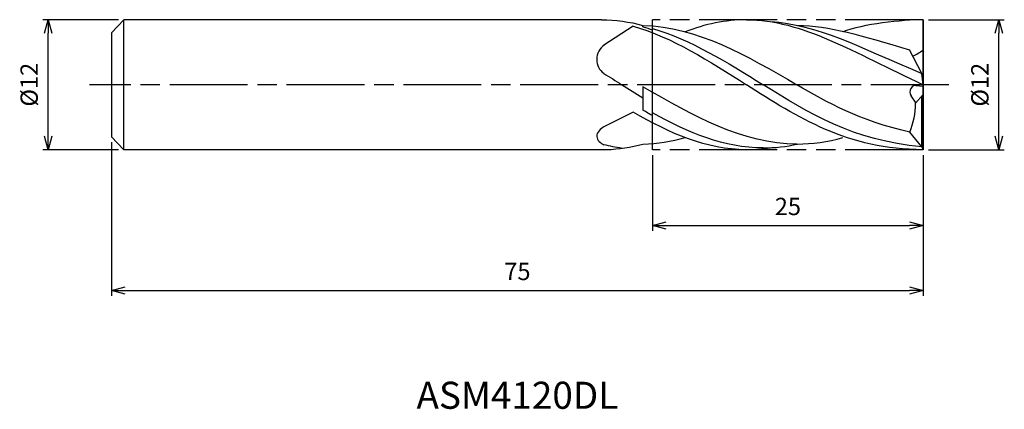
# Model space of a CAD drawing. Extents: x -83.5 to 7.5, y -30 to 6.
import ezdxf
from ezdxf.enums import TextEntityAlignment as Align

# ---------------------------------------------------------------- set-up
doc = ezdxf.new("R2010")
doc.units = 0
doc.linetypes.add('AM_ISO08W050', pattern=[18, 12, -1.5, 3, -1.5])
doc.linetypes.add('AM_ISO09W050', pattern=[22.5, 12, -1.5, 3, -1.5, 3, -1.5])
doc.layers.get('0').update_dxf_attribs({"linetype": 'CONTINUOUS'})
doc.layers.get('DEFPOINTS').update_dxf_attribs({"linetype": 'CONTINUOUS'})
for name, color, linetype in [('AM_0', 7, 'CONTINUOUS'), ('AM_11', 3, 'AM_ISO09W050'), ('AM_5', 3, 'CONTINUOUS'), ('AM_6', 2, 'CONTINUOUS'), ('AM_7', 4, 'AM_ISO08W050')]:
    doc.layers.add(name, color=color, linetype=linetype)
doc.styles.add('ASAMI', font='simplex.shx', dxfattribs={"bigfont": 'EXTFONT.SHX'})
doc.styles.get("Standard").update_dxf_attribs({"font": 'simplex.shx', "bigfont": 'EXTFONT.SHX'})
doc.dimstyles.new('AM_JIS', dxfattribs={"dimscale": 0.5, "dimtxt": 3.2, "dimasz": 2.5, "dimexe": 1, "dimexo": 1, "dimgap": 1.5, "dimtad": 3, "dimdec": 3, "dimtxsty": 'ASAMI', "dimblk": 'OPEN30', "dimcen": 0, "dimclrd": 256, "dimclre": 256, "dimclrt": 2, "dimazin": 3, "dimtp": 0.1, "dimtm": 0.1, "dimtfac": 0.71, "dimtdec": 3, "dimtmove": 0, "dimatfit": 3, "dimtzin": 0})

# ---------------------------------------------------------------- blocks, each defined once
blk = doc.blocks.new('_OPEN30')
at = {"color": 0}
for p, q in [((-1, 0.268), (0, 0)), ((0, 0), (-1, -0.268)), ((0, 0), (-1, 0))]:
    blk.add_line(p, q, dxfattribs=at)
blk = doc.blocks.new('*D5')
at = {"layer": 'AM_5'}
for p, q in [((0.5, 6), (7.5, 6)), ((7, -4.75), (7, 4.75)), ((0.5, -6), (7.5, -6))]:
    blk.add_line(p, q, dxfattribs=at)
at = {"layer": 'DEFPOINTS', "color": 0}
for p in [(0, 6), (7, 6), (0, -6)]:
    blk.add_point(p, dxfattribs=at)
at = {"layer": 'AM_5', "xscale": 1.25, "yscale": 1.25, "zscale": 1.25}
for p, rotation in [((7, 6), 90.0000000000001), ((7, -6), 270.0000000000001)]:
    blk.add_blockref('_OPEN30', p, dxfattribs=dict(at, rotation=rotation))
at = {"layer": 'AM_5', "color": 2, "insert": (5.45, 0), "char_height": 1.6, "attachment_point": 5, "rotation": 90, "style": 'ASAMI'}
blk.add_mtext('%%c12', dxfattribs=at)
blk = doc.blocks.new('*D6')
at = {"layer": 'AM_5'}
for p, q in [((-25, -6.5), (-25, -13.5)), ((0, -6.5), (0, -13.5)), ((-23.75, -13), (-1.25, -13))]:
    blk.add_line(p, q, dxfattribs=at)
at = {"layer": 'DEFPOINTS', "color": 0}
for p in [(-25, -6), (0, -6), (0, -13)]:
    blk.add_point(p, dxfattribs=at)
at = {"layer": 'AM_5', "xscale": 1.25, "yscale": 1.25, "zscale": 1.25, "rotation": 180.0000000000001}
blk.add_blockref('_OPEN30', (-25, -13), dxfattribs=at)
at = {"layer": 'AM_5', "xscale": 1.25, "yscale": 1.25, "zscale": 1.25}
blk.add_blockref('_OPEN30', (0, -13), dxfattribs=at)
at = {"layer": 'AM_5', "color": 2, "insert": (-12.5, -11.45), "char_height": 1.6, "attachment_point": 5, "style": 'ASAMI'}
blk.add_mtext('25', dxfattribs=at)
blk = doc.blocks.new('*D7')
at = {"layer": 'AM_5'}
for p, q in [((-75, -5.3), (-75, -19.5)), ((0, -6.5), (0, -19.5)), ((-73.75, -19), (-1.25, -19))]:
    blk.add_line(p, q, dxfattribs=at)
at = {"layer": 'DEFPOINTS', "color": 0}
for p in [(-75, -4.8), (0, -6), (0, -19)]:
    blk.add_point(p, dxfattribs=at)
at = {"layer": 'AM_5', "xscale": 1.25, "yscale": 1.25, "zscale": 1.25, "rotation": 180.0000000000001}
blk.add_blockref('_OPEN30', (-75, -19), dxfattribs=at)
at = {"layer": 'AM_5', "xscale": 1.25, "yscale": 1.25, "zscale": 1.25}
blk.add_blockref('_OPEN30', (0, -19), dxfattribs=at)
at = {"layer": 'AM_5', "color": 2, "insert": (-37.5, -17.45), "char_height": 1.6, "attachment_point": 5, "style": 'ASAMI'}
blk.add_mtext('75', dxfattribs=at)
blk = doc.blocks.new('*D9')
at = {"layer": 'AM_5'}
for p, q in [((-74.364, 6), (-81.364, 6)), ((-80.864, -4.75), (-80.864, 4.75)), ((-74.364, -6), (-81.364, -6))]:
    blk.add_line(p, q, dxfattribs=at)
at = {"layer": 'DEFPOINTS', "color": 0}
for p in [(-80.864, 6), (-73.864, 6), (-73.864, -6)]:
    blk.add_point(p, dxfattribs=at)
at = {"layer": 'AM_5', "xscale": 1.25, "yscale": 1.25, "zscale": 1.25}
for p, rotation in [((-80.864, 6), 89.99999999999984), ((-80.864, -6), 269.9999999999998)]:
    blk.add_blockref('_OPEN30', p, dxfattribs=dict(at, rotation=rotation))
at = {"layer": 'AM_5', "color": 2, "insert": (-82.414, 0), "char_height": 1.6, "attachment_point": 5, "rotation": 90, "style": 'ASAMI'}
blk.add_mtext('%%c12', dxfattribs=at)

msp = doc.modelspace()

# ---------------------------------------------------------------- linework, layer by layer
at = {"layer": 'AM_0'}
for p, q in [((-73.8636, 6), (-75, 4.8)), ((-73.8636, -6), (-73.8636, 6)), ((-29.7189, 6), (-73.8636, 6)), ((-25.8929, 5.3435), (-25.8929, 5.4761)), ((0, -6), (0, 6)), ((-75, 4.8), (-75, -4.8)), ((-26.7857, 5.3987), (-29.4969, 3.6456)), ((-25, 4.7958), (-25, 5.1816)), ((-0.1301, 1.0364), (-1.259, 3.2265)), ((0, 0), (-0.1301, 1.0364)), ((-25.8929, -0.1936), (-25.8929, -2.3544)), ((-0.6815, -0.0698), (0, -0.15)), ((-1.1255, -1.0147), (-0.6815, -1.7024)), ((-0.6945, -1.7174), (0, -0.9172)), ((-0.1301, -5.7352), (-0.1301, -1.0671)), ((-26.7857, -2.5446), (-29.4969, -3.8783)), ((-25, -3.5295), (-25, -2.6048)), ((-0.1301, -5.7352), (-1.2172, -4.3729)), ((-75, -4.8), (-73.8636, -6)), ((-29.2719, -6), (-73.8636, -6)), ((-0.1301, -5.7352), (0, -6))]:
    msp.add_line(p, q, dxfattribs=at)
for centre, major_axis, start_param, end_param in [((-28.8221, 2.3365), (0, 1.5), 0.5235988, 2.5980567), ((-5.1718, 12.7544), (0, 11.1731), 3.5783804, 3.6866038), ((-0.6815, -0.6731), (0, 0.6033), -0.2094395, 2.2210826), ((-7.0851, -1.5319), (0, 7.1598), 4.3043542, 4.6864749)]:
    msp.add_ellipse(centre, major_axis=major_axis, ratio=0.8928571, start_param=start_param, end_param=end_param, dxfattribs=at)
for points in [[(-29.7189, 6), (-28.4158, 6), (-27.143, 5.8094), (-25.8929, 5.4761)], [(-25.8929, 5.4761), (-20.903, 5.3608), (-16.2879, 2.6804), (-11.6728, 0)], [(-16.3393, 6), (-18.2811, 6), (-20.1556, 5.5767), (-21.988, 4.8891)], [(-16.3393, 6), (-11.1699, 6), (-6.4778, 3), (0, 0)], [(-14.1204, 5.8201), (-9.8373, 5.6118), (-5.8577, 3.4459), (-0.1301, 1.0364)], [(-11.6118, 5.4799), (-8.6482, 5.4673), (-5.8185, 4.5385), (-1.259, 3.2265)], [(0, 6), (-1.9418, 6), (-5.602, 5.5767), (-7.4344, 4.8891)], [(-26.7857, 5.3987), (-23.1803, 4.374), (-19.7598, 2.187), (-16.3393, 0)], [(-25.8929, 5.3435), (-25.594, 5.255), (-25.2964, 5.1587), (-25, 5.0552)], [(-25, 5.1816), (-21.4881, 4.1577), (-18.1397, 2.0788), (-14.7913, 0)], [(-29.517, 1.0486), (-28.967, 0.7023), (-28.4178, 0.3511), (-27.8687, 0)], [(-25.8929, -1.2542), (-26.5523, -0.8416), (-27.2105, -0.4208), (-27.8687, 0)], [(0, -6), (-6.9551, -6), (-11.6472, -3), (-16.3393, 0)], [(-0.1301, -5.7352), (-6.4206, -5.197), (-10.6059, -2.5985), (-14.7913, 0)], [(-1.2172, -4.3729), (-5.9523, -3.3223), (-8.8125, -1.6612), (-11.6728, 0)], [(-11.6728, -5.48), (-16.6702, -5.48), (-21.286, -2.8676), (-25.8929, -0.1936)], [(-16.3393, -6), (-20.0047, -6), (-23.4301, -4.4917), (-26.7857, -2.5446)], [(-25, -2.8692), (-25.2982, -2.7012), (-25.5958, -2.5294), (-25.8929, -2.3544)], [(-14.7913, -5.8365), (-18.3612, -5.8365), (-21.714, -4.4358), (-25, -2.6048)], [(-25.8929, -5.4761), (-24.5671, -5.4455), (-23.2678, -5.2338), (-21.988, -4.8891)], [(-11.6728, -5.48), (-10.2312, -5.48), (-8.8214, -5.2626), (-7.4344, -4.8891)], [(-27.8687, -5.8639), (-28.4161, -5.7874), (-28.9586, -5.6802), (-29.4969, -5.5461)], [(-29.2719, -5.9926), (-28.1242, -5.9544), (-26.9997, -5.7712), (-25.8929, -5.4761)], [(-16.3393, -6), (-15.5901, -6), (-14.851, -5.937), (-14.1204, -5.8201)], [(-14.7913, -5.8365), (-13.713, -5.8365), (-12.6546, -5.7087), (-11.6118, -5.4799)]]:
    msp.add_open_spline(points, degree=3, dxfattribs=at)
msp.add_open_spline([(-29.4969, -3.8783), (-29.8158, -4.0352), (-30.5186, -4.7659), (-29.7971, -5.4302), (-29.4969, -5.5461)], degree=3, knots=[0, 0, 0, 0, 0.9752107, 1.8643222, 1.8643222, 1.8643222, 1.8643222], dxfattribs=at)
at = {"layer": 'AM_11'}
for p, q in [((-25, -6), (-25, 6)), ((0, 6), (0, -6))]:
    msp.add_line(p, q, dxfattribs=at)
at = {"layer": 'AM_11', "ltscale": 0.6}
for p, q in [((0, 6), (-25, 6)), ((0, -6), (-25, -6))]:
    msp.add_line(p, q, dxfattribs=at)
at = {"layer": 'AM_7', "ltscale": 0.6}
msp.add_line((2.3677, 0), (-77.0541, 0), dxfattribs=at)

# ---------------------------------------------------------------- texts
at = {"layer": 'AM_6'}
msp.add_text('ASM4120DL', height=2.5, dxfattribs=at).set_placement((-37.5, -29), align=Align.MIDDLE)

# ---------------------------------------------------------------- dimensions: what is measured, and where the dimension line sits
at = {"layer": 'AM_5'}
for base, p1, p2, angle, picture, middle in [((-80.8636, 6), (-73.8636, -6), (-73.8636, 6), 270, '*D9', (-82.4136, 0)), ((7, 6), (0, -6), (0, 6), 90, '*D5', (5.45, 0))]:
    dim = msp.add_linear_dim(base=base, p1=p1, p2=p2, angle=angle, text='%%c<>', dimstyle='AM_JIS', dxfattribs=at)
    dim.commit()
    dim.dimension.update_dxf_attribs({"geometry": picture, "text_midpoint": middle})
for base, p1, picture, middle in [((0, -19), (-75, -4.8), '*D7', (-37.5, -17.45)), ((0, -13), (-25, -6), '*D6', (-12.5, -11.45))]:
    dim = msp.add_linear_dim(base=base, p1=p1, p2=(0, -6), dimstyle='AM_JIS', dxfattribs=at)
    dim.commit()
    dim.dimension.update_dxf_attribs({"geometry": picture, "text_midpoint": middle})

doc.saveas('drawing.dxf')
